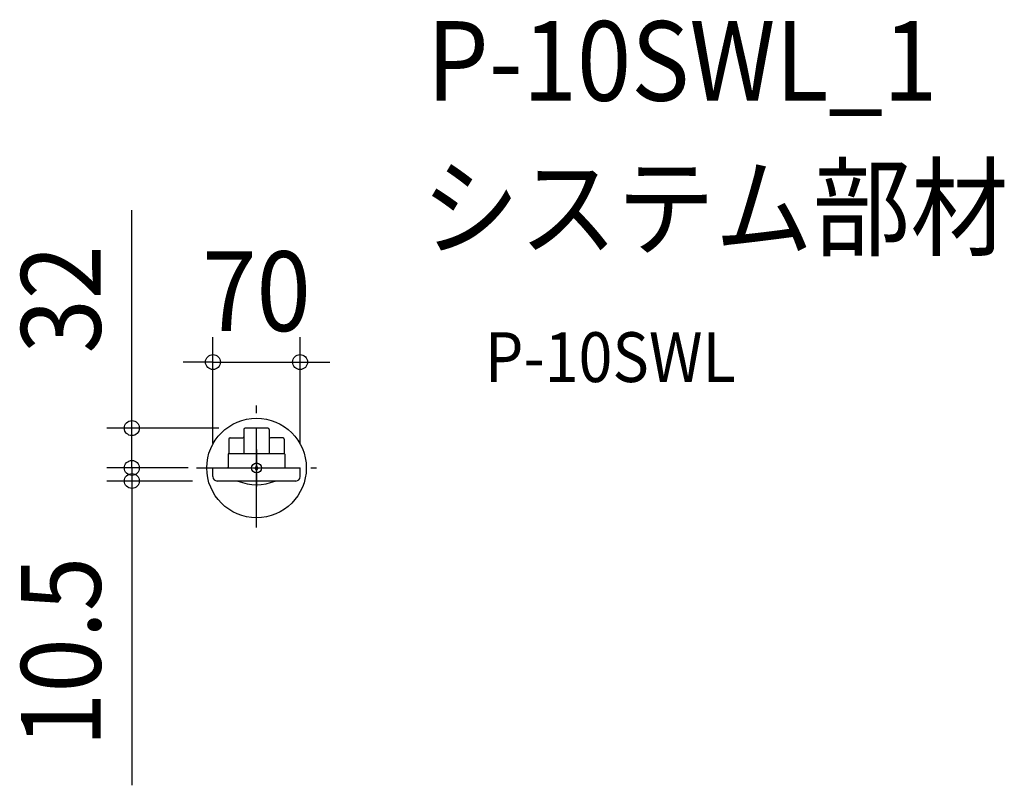
# Model space of a CAD drawing. Extents: x -190 to 601, y -255 to 360.
import ezdxf
from ezdxf.enums import TextEntityAlignment as Align

# ---------------------------------------------------------------- set-up
doc = ezdxf.new("R2010")
doc.units = 0
doc.header["$LTSCALE"] = 20
doc.header["$PDMODE"] = 3
doc.header["$PDSIZE"] = -2
doc.linetypes.add('DASHDOT', pattern=[5.5, 4, -0.6, 0.3, -0.6])
doc.layers.get('DEFPOINTS').update_dxf_attribs({"linetype": 'CONTINUOUS'})
for name, color, linetype in [('ARRANGE', 1, 'CONTINUOUS'), ('BASIS', 6, 'DASHDOT'), ('DETAIL', 5, 'CONTINUOUS'), ('ETC', 61, 'CONTINUOUS'), ('FIX', 11, 'CONTINUOUS'), ('NOTE', 4, 'CONTINUOUS'), ('OUTLINE', 3, 'CONTINUOUS'), ('SIZE', 30, 'CONTINUOUS')]:
    doc.layers.add(name, color=color, linetype=linetype)
doc.styles.get("Standard").update_dxf_attribs({"font": 'SIMPLEX.shx', "width": 0.9, "height": 64, "bigfont": 'BIGFONT.shx'})

msp = doc.modelspace()

# ---------------------------------------------------------------- linework, layer by layer
at = {"layer": 'ARRANGE', "color": 1, "linetype": 'CONTINUOUS'}
msp.add_circle((0, 0), 40, dxfattribs=at)
msp.add_point((0, 0), dxfattribs=at)
at = {"layer": 'BASIS', "color": 6, "linetype": 'DASHDOT'}
for p, q in [((0, -47.85), (0, 52.5)), ((-48.31, 0), (48.32, 0))]:
    msp.add_line(p, q, dxfattribs=at)
at = {"layer": 'DEFPOINTS', "color": 30, "linetype": 'CONTINUOUS'}
for p in [(35, 85.07), (-10.21, 32), (-100.2, 0), (-35, 0), (-35, 0), (-35, 0), (35, 0), (-100.2, -10.5), (-31.56, -10.5)]:
    msp.add_point(p, dxfattribs=at)
at = {"layer": 'DETAIL', "color": 5, "linetype": 'CONTINUOUS'}
for p, q in [((9.11, 32), (-9.11, 32)), ((-21.29, 24.1), (-11.11, 24.1)), ((-10.11, 31.01), (-10.11, 11.3)), ((10.11, 31.01), (10.11, 11.3)), ((21.29, 24.1), (11.11, 24.1)), ((-22.29, 23.12), (-22.29, 11.3)), ((22.29, 23.12), (22.29, 11.3)), ((-22.85, 11.11), (-22.85, 0)), ((-0.39, 11.3), (-22.65, 11.3)), ((22.65, 11.3), (-0.39, 11.3)), ((22.85, 11.13), (22.85, 0)), ((-35, 0), (-6.4, 0)), ((-22.85, 0), (-22.85, 0.5)), ((-6.4, 0), (35, 0)), ((-35, -7), (-35, 0)), ((35, -7), (35, 0)), ((31.51, -10.5), (-31.56, -10.5)), ((15, -10.5), (-15, -10.5))]:
    msp.add_line(p, q, dxfattribs=at)
for centre, radius, start, end in [((-9.11, 31), 1, 90, 179.5103), ((9.11, 31), 1, 0.4897, 90), ((-21.29, 23.1), 1, 90, 178.96961), ((-11.11, 25.1), 1, 270.12054, 351.76454), ((11.11, 25.1), 1, 188.23546, 269.87946), ((21.29, 23.1), 1, 1.03039, 90), ((-22.65, 11.1), 0.2, 90, 178.33166), ((22.65, 11.1), 0.2, 7.49586, 90), ((-31.5, -7), 3.5, 180, 270), ((31.5, -7), 3.5, 270, 0), ((0, 25.5), 39, 247.38014, 292.61986)]:
    msp.add_arc(centre, radius, start, end, dxfattribs=at)
at = {"layer": 'FIX', "color": 11, "linetype": 'CONTINUOUS'}
msp.add_circle((0, 0), 4, dxfattribs=at)
at = {"layer": 'NOTE', "color": 4, "linetype": 'CONTINUOUS'}
msp.add_line((0, 14.85), (0, -14.85), dxfattribs=at)
at = {"layer": 'OUTLINE', "color": 3, "linetype": 'CONTINUOUS'}
for p, q in [((9.11, 32), (-9.11, 32)), ((-21.29, 24.1), (-11.11, 24.1)), ((-10.11, 31.01), (-10.12, 24.96)), ((10.11, 31.01), (10.12, 24.96)), ((21.29, 24.1), (11.11, 24.1)), ((-22.29, 23.12), (-22.29, 11.3)), ((22.29, 23.12), (22.29, 11.3)), ((-22.85, 11.11), (-22.85, 0)), ((-22.29, 11.3), (-22.65, 11.3)), ((22.65, 11.3), (22.29, 11.3)), ((22.85, 11.13), (22.85, 0)), ((-22.85, 0), (-22.85, 0.5)), ((22.85, 0), (35, 0)), ((-35, 0), (-22.85, 0)), ((-35, -7), (-35, 0)), ((35, -7), (35, 0)), ((-15, -10.5), (-31.56, -10.5)), ((31.51, -10.5), (15, -10.5))]:
    msp.add_line(p, q, dxfattribs=at)
for centre, radius, start, end in [((-9.11, 31), 1, 90, 179.5103), ((9.11, 31), 1, 0.4897, 90), ((-21.29, 23.1), 1, 90, 178.96961), ((-11.11, 25.1), 1, 270.12054, 351.76454), ((11.11, 25.1), 1, 188.23546, 269.87946), ((21.29, 23.1), 1, 1.03039, 90), ((-22.65, 11.1), 0.2, 90, 178.33166), ((22.65, 11.1), 0.2, 7.49586, 90), ((-31.5, -7), 3.5, 180, 270), ((31.5, -7), 3.5, 270, 0), ((0, 25.5), 39, 247.38014, 292.61986)]:
    msp.add_arc(centre, radius, start, end, dxfattribs=at)
at = {"layer": 'SIZE', "color": 30, "linetype": 'CONTINUOUS'}
for p, q in [((-100.2, 44), (-100.2, 207.22)), ((-35, 20), (-35, 105.07)), ((35, 20), (35, 105.07)), ((-47, 85.07), (-59, 85.07)), ((-35, 85.07), (-47, 85.07)), ((-35, 85.07), (35, 85.07)), ((35, 85.07), (47, 85.07)), ((47, 85.07), (59, 85.07)), ((-100.2, 32), (-100.2, 44)), ((-30.21, 32), (-120.2, 32)), ((-100.2, 0), (-100.2, 32)), ((-100.2, 12), (-100.2, 24)), ((-100.2, 0), (-100.2, 12)), ((-55, 0), (-120.2, 0)), ((-55, 0), (-120.2, 0)), ((-100.2, 0), (-100.2, -12)), ((-100.2, 0), (-100.2, -10.5)), ((-51.56, -10.5), (-120.2, -10.5)), ((-100.2, -10.5), (-100.2, -22.5)), ((-100.2, -12), (-100.2, -24)), ((-100.2, -22.5), (-100.2, -255.07))]:
    msp.add_line(p, q, dxfattribs=at)
for centre in [(-35, 85.07), (35, 85.07), (-100.2, 32), (-100.2, 0), (-100.2, 0), (-100.2, -10.5)]:
    msp.add_circle(centre, 6, dxfattribs=at)

# ---------------------------------------------------------------- texts
at = {"layer": 'ETC', "color": 61, "linetype": 'CONTINUOUS', "width": 0.9}
for s, height, p in [('P-10SWL_1', 64, (136.88, 295.12)), ('システム部材', 64, (132.69, 177.17)), ('P-10SWL', 40, (183.4, 69.05))]:
    msp.add_text(s, height=height, dxfattribs=at).set_placement(p)
at = {"layer": 'SIZE', "color": 30, "linetype": 'CONTINUOUS', "width": 0.9}
for s, p in [('32', (-125.2, 135.6)), ('10.5', (-125.2, -147.79))]:
    msp.add_text(s, height=64, rotation=90, dxfattribs=at).set_placement(p, align=Align.CENTER)
msp.add_text('70', height=64, dxfattribs=at).set_placement((0, 110.07), align=Align.CENTER)

doc.saveas('drawing.dxf')
